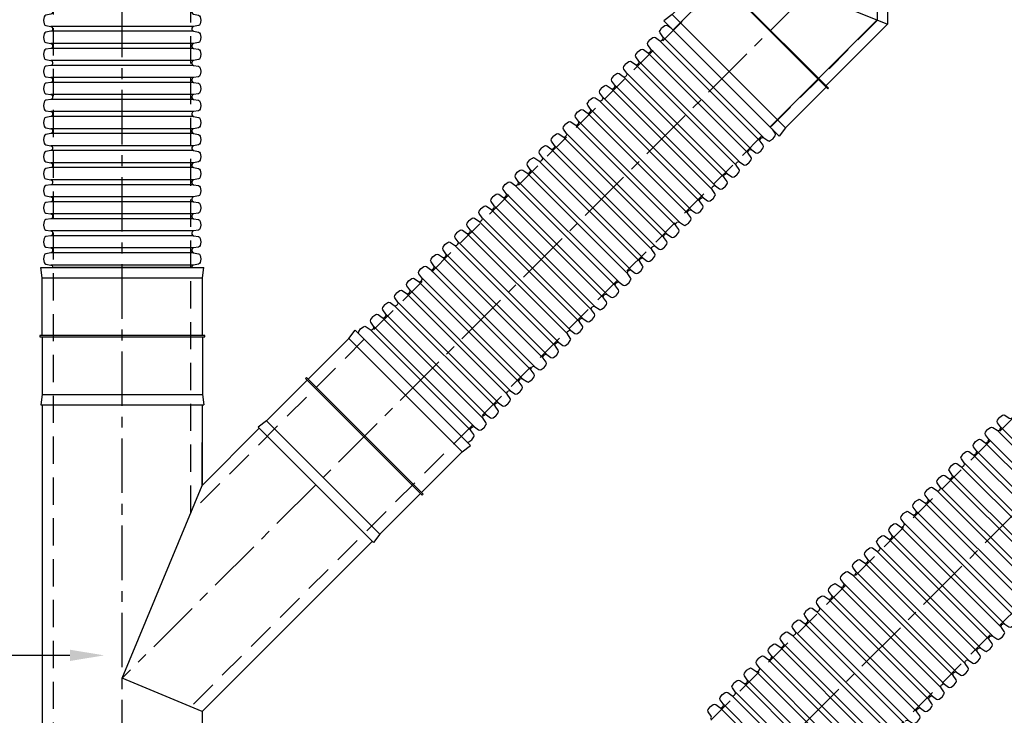
# Model space of a CAD drawing. Units: millimetres. Extents: x 611340 to 1339030, y 254697 to 486036.
# Drawn here: x 618688 to 621557, y 259953 to 261981 of the extents above; entities that cross this region are included whole.
import ezdxf
from ezdxf import colors
from ezdxf.entities.mleader import LeaderData, LeaderLine
from ezdxf.lldxf.tags import DXFTag
from ezdxf.math import Vec2, Vec3

# ---------------------------------------------------------------- set-up
doc = ezdxf.new("R2010")
doc.units = ezdxf.units.MM
doc.header["$LTSCALE"] = 50
doc.linetypes.add('CENTER', pattern=[50.8, 31.75, -6.35, 6.35, -6.35])
doc.linetypes.add('HIDDEN', pattern=[9.525, 6.35, -3.175])
for name, color, linetype in [('Centre-line', 8, 'CENTER'), ('Hatching', 8, 'Continuous'), ('Hidden', 252, 'HIDDEN')]:
    doc.layers.add(name, color=color, linetype=linetype)
doc.styles.add('POLYPIPE_1in40', font='ARIALN.TTF', dxfattribs={"width": 0.9, "height": 100})
tags = doc.linetypes.add('HIDDEN2', pattern=[4.7625, 3.175, -1.5875]).pattern_tags.tags
tags[6:7] = [DXFTag(74, 4), DXFTag(75, 0), DXFTag(340, '0'), DXFTag(46, 0.0), DXFTag(50, 0.0), DXFTag(44, 0.0), DXFTag(45, 0.0)]
tags[4:5] = [DXFTag(74, 4), DXFTag(75, 0), DXFTag(340, '0'), DXFTag(46, 0.0), DXFTag(50, 0.0), DXFTag(44, 0.0), DXFTag(45, 0.0)]

# ---------------------------------------------------------------- blocks, each defined once
blk = doc.blocks.new('400CP')
for p, q in [((30, 233.5), (0, 237.5)), ((0, 237.5), (0, -237.5)), ((30, 233.5), (30, -233.5)), ((198, 233.5), (30, 233.5)), ((202, 233.5), (370, 233.5)), ((370, 233.5), (400, 237.5)), ((370, 233.5), (370, -233.5)), ((400, 237.5), (400, -237.5)), ((30, -233.5), (0, -237.5)), ((198, -233.5), (30, -233.5)), ((202, -233.5), (370, -233.5)), ((370, -233.5), (400, -237.5))]:
    blk.add_line(p, q)
blk.add_lwpolyline([(202, -240.5), (198, -240.5), (198, 240), (202, 240)], close=True)
blk = doc.blocks.new('fvfb')
for p, q in [((643979.1, 250670.5), (643979.1, 250435.4)), ((644445.1, 250670.5), (644445.1, 250435.4)), ((643812.8, 250601.6), (643979.1, 250435.4)), ((643979.1, 250435.4), (643979.1, 250559.8)), ((644445.1, 250435.4), (644445.1, 249630.9)), ((643979.1, 249776.3), (643483.3, 250272.1)), ((643979.1, 249776.3), (643979.1, 249630.9))]:
    blk.add_line(p, q)
blk.add_lwpolyline([(643979.1, 249776.3), (644212.1, 249872.9), (643979.1, 250435.4)])
for p, rotation in [((644212.1, 251070.5), 270), ((643365.2, 250719.7), 315.0000000000034), ((644212.1, 249630.9), 270)]:
    blk.add_blockref('400CP', p, dxfattribs=dict(rotation=rotation))
blk = doc.blocks.new('rtnurnmu')
for p, q in [((29717.6, 129773.6), (29836.4, 129892.4)), ((29836.4, 129892.4), (29854.8, 129916.4)), ((29836.4, 129892.4), (30166.6, 129562.2)), ((29854.8, 129916.4), (30190.7, 129580.6)), ((29711.6, 129776.8), (30051.4, 129437)), ((29678.5, 129725), (29718.1, 129770.3)), ((29440.7, 129728.5), (29410.7, 129732.5)), ((29410.7, 129732.5), (29410.7, 129257.5)), ((29440.7, 129728.5), (29440.7, 129261.5)), ((29608.7, 129728.5), (29440.7, 129728.5)), ((29610.7, 129735), (29610.7, 129254.5)), ((29678.5, 129725), (29610.7, 129725)), ((29678.5, 129725), (29864.4, 129265)), ((30166.6, 129562.2), (30190.7, 129580.6)), ((30047.8, 129443.4), (30166.6, 129562.2)), ((29864.4, 129265), (30043.9, 129444.5)), ((29440.7, 129261.5), (29410.7, 129257.5)), ((29608.7, 129261.5), (29440.7, 129261.5)), ((29610.7, 129265), (29864.4, 129265))]:
    blk.add_line(p, q)
for points in [[(29711.6, 129776.8), (29713, 129778.2), (30052.8, 129438.4), (30051.4, 129437)], [(29610.7, 129735), (29608.7, 129735), (29608.7, 129254.5), (29610.7, 129254.5)]]:
    blk.add_lwpolyline(points)
at = {"layer": 'Hatching', "linetype": 'HIDDEN2', "ltscale": 0.6}
for p, q in [((29881.3, 129889.9), (29686.4, 129695)), ((29410.7, 129695), (29686.4, 129695)), ((30164.1, 129607.1), (29852.1, 129295)), ((29410.7, 129295), (29852.1, 129295))]:
    blk.add_line(p, q, dxfattribs=at)
blk = doc.blocks.new('gfh')
for p, q in [((640797.8, 250640), (641091.5, 250346.3)), ((640807.8, 250650), (641101.6, 250356.3)), ((640762.7, 250604.8), (641056.4, 250311.1)), ((640772.7, 250614.9), (641066.4, 250321.2)), ((640727.5, 250569.7), (641021.2, 250276)), ((640737.6, 250579.8), (641031.3, 250286.1)), ((640702.5, 250544.7), (640996.2, 250250.9)), ((640692.4, 250534.6), (640986.1, 250240.9)), ((640657.3, 250499.5), (640951, 250205.8)), ((640667.4, 250509.5), (640961.1, 250215.8)), ((640622.2, 250464.3), (640915.9, 250170.6)), ((640632.2, 250474.4), (640925.9, 250180.7)), ((640587, 250429.2), (640880.7, 250135.5)), ((640597.1, 250439.3), (640890.8, 250145.6)), ((640562, 250404.2), (640855.7, 250110.5)), ((640526.9, 250369), (640820.6, 250075.3)), ((640551.9, 250394.1), (640845.6, 250100.4)), ((640516.8, 250359), (640810.5, 250065.3)), ((640481.7, 250323.8), (640775.4, 250030.1)), ((640491.7, 250333.9), (640785.4, 250040.2)), ((640446.5, 250288.7), (640740.3, 249995)), ((640456.6, 250298.8), (640750.3, 250005.1)), ((640411.4, 250253.6), (640705.1, 249959.9)), ((640421.5, 250263.7), (640715.2, 249970)), ((640386.4, 250228.5), (640680.1, 249934.8)), ((640376.3, 250218.5), (640670, 249924.8)), ((640341.2, 250183.4), (640634.9, 249889.6)), ((640351.2, 250193.4), (640644.9, 249899.7)), ((640306, 250148.2), (640599.8, 249854.5)), ((640316.1, 250158.3), (640609.8, 249864.6)), ((640270.9, 250113.1), (640564.6, 249819.4)), ((640281, 250123.2), (640574.7, 249829.5)), ((640245.9, 250088), (640539.6, 249794.3)), ((640210.7, 250052.9), (640504.4, 249759.2)), ((640235.8, 250078), (640529.5, 249784.3)), ((640200.7, 250042.9), (640494.4, 249749.1)), ((640165.5, 250007.7), (640459.3, 249714)), ((640175.6, 250017.8), (640469.3, 249724.1)), ((640130.4, 249972.6), (640424.1, 249678.9)), ((640140.5, 249982.7), (640434.2, 249689)), ((640095.3, 249937.5), (640389, 249643.8)), ((640105.4, 249947.5), (640399.1, 249653.8)), ((640070.2, 249912.4), (640364, 249618.7)), ((640060.2, 249902.4), (640353.9, 249608.6)), ((640025.1, 249867.2), (640318.8, 249573.5)), ((640035.1, 249877.3), (640328.8, 249583.6)), ((639989.9, 249832.1), (640283.6, 249538.4)), ((640000, 249842.2), (640293.7, 249548.5))]:
    blk.add_line(p, q)
for points in [[(640806, 250641.8), (640807.3, 250643.1, 0.367155), (640807.8, 250650), (640799.4, 250662, -0.314603), (640799.4, 250669.2), (640805, 250677.2, -0.087489), (640805.7, 250678), (640813.7, 250683.6, -0.314603), (640821, 250683.6), (640832.9, 250675.1, 0.367155), (640839.8, 250675.7), (640841.1, 250676.9)], [(640770.9, 250606.7), (640772.2, 250608, 0.367155), (640772.7, 250614.9), (640764.3, 250626.9, -0.314603), (640764.3, 250634.1), (640769.8, 250642.1, -0.087489), (640770.6, 250642.8), (640778.6, 250648.4, -0.314603), (640785.8, 250648.4), (640797.8, 250640, 0.367155), (640804.7, 250640.5), (640806, 250641.8)], [(640735.8, 250571.6), (640737, 250572.8, 0.367155), (640737.6, 250579.8), (640729.1, 250591.7, -0.314603), (640729.1, 250599), (640734.7, 250607, -0.087489), (640735.5, 250607.7), (640743.4, 250613.3, -0.314603), (640750.7, 250613.3), (640762.7, 250604.8, 0.367155), (640769.6, 250605.4), (640770.9, 250606.7)], [(640700.6, 250536.4), (640701.9, 250537.7, 0.367155), (640702.5, 250544.7), (640694, 250556.6, -0.314603), (640694, 250563.9), (640699.6, 250571.9, -0.087489), (640700.3, 250572.6), (640708.3, 250578.2, -0.314603), (640715.6, 250578.2), (640727.5, 250569.7, 0.367155), (640734.5, 250570.3), (640735.8, 250571.6)], [(640665.5, 250501.3), (640666.8, 250502.6, 0.367155), (640667.4, 250509.5), (640658.9, 250521.5, -0.314603), (640658.9, 250528.8), (640664.5, 250536.7, -0.087489), (640665.2, 250537.5), (640673.2, 250543.1, -0.314603), (640680.5, 250543.1), (640692.4, 250534.6, 0.367155), (640699.3, 250535.2), (640700.6, 250536.4)], [(640630.4, 250466.2), (640631.7, 250467.5, 0.367155), (640632.2, 250474.4), (640623.8, 250486.4, -0.314603), (640623.8, 250493.6), (640629.4, 250501.6, -0.087489), (640630.1, 250502.3), (640638.1, 250507.9, -0.314603), (640645.3, 250507.9), (640657.3, 250499.5, 0.367155), (640664.2, 250500), (640665.5, 250501.3)], [(640595.3, 250431.1), (640596.5, 250432.4, 0.367155), (640597.1, 250439.3), (640588.6, 250451.2, -0.314603), (640588.6, 250458.5), (640594.2, 250466.5, -0.087489), (640595, 250467.2), (640602.9, 250472.8, -0.314603), (640610.2, 250472.8), (640622.2, 250464.3, 0.367155), (640629.1, 250464.9), (640630.4, 250466.2)], [(640560.1, 250395.9), (640561.4, 250397.2, 0.367155), (640562, 250404.2), (640553.5, 250416.1, -0.314603), (640553.5, 250423.4), (640559.1, 250431.4, -0.087489), (640559.8, 250432.1), (640567.8, 250437.7, -0.314603), (640575.1, 250437.7), (640587, 250429.2, 0.367155), (640594, 250429.8), (640595.3, 250431.1)], [(640525, 250360.8), (640526.3, 250362.1, 0.367155), (640526.9, 250369), (640518.4, 250381, -0.314603), (640518.4, 250388.3), (640524, 250396.2, -0.087489), (640524.7, 250397), (640532.7, 250402.6, -0.314603), (640540, 250402.6), (640551.9, 250394.1, 0.367155), (640558.8, 250394.7), (640560.1, 250395.9)], [(640489.9, 250325.7), (640491.2, 250327, 0.367155), (640491.7, 250333.9), (640483.3, 250345.9, -0.314603), (640483.3, 250353.1), (640488.9, 250361.1, -0.087489), (640489.6, 250361.8), (640497.6, 250367.4, -0.314603), (640504.8, 250367.4), (640516.8, 250359, 0.367155), (640523.7, 250359.5), (640525, 250360.8)], [(640454.8, 250290.6), (640456, 250291.9, 0.367155), (640456.6, 250298.8), (640448.1, 250310.7, -0.314603), (640448.1, 250318), (640453.7, 250326, -0.087489), (640454.5, 250326.7), (640462.4, 250332.3, -0.314603), (640469.7, 250332.3), (640481.7, 250323.8, 0.367155), (640488.6, 250324.4), (640489.9, 250325.7)], [(640419.6, 250255.4), (640420.9, 250256.7, 0.367155), (640421.5, 250263.7), (640413, 250275.6, -0.314603), (640413, 250282.9), (640418.6, 250290.9, -0.087489), (640419.3, 250291.6), (640427.3, 250297.2, -0.314603), (640434.6, 250297.2), (640446.5, 250288.7, 0.367155), (640453.5, 250289.3), (640454.8, 250290.6)], [(640384.5, 250220.3), (640385.8, 250221.6, 0.367155), (640386.4, 250228.5), (640377.9, 250240.5, -0.314603), (640377.9, 250247.8), (640383.5, 250255.7, -0.087489), (640384.2, 250256.5), (640392.2, 250262.1, -0.314603), (640399.5, 250262.1), (640411.4, 250253.6, 0.367155), (640418.4, 250254.2), (640419.6, 250255.4)], [(640349.4, 250185.2), (640350.7, 250186.5, 0.367155), (640351.2, 250193.4), (640342.8, 250205.4, -0.314603), (640342.8, 250212.6), (640348.4, 250220.6, -0.087489), (640349.1, 250221.4), (640357.1, 250226.9, -0.314603), (640364.3, 250226.9), (640376.3, 250218.5, 0.367155), (640383.2, 250219), (640384.5, 250220.3)], [(640314.3, 250150.1), (640315.5, 250151.4, 0.367155), (640316.1, 250158.3), (640307.7, 250170.2, -0.314603), (640307.6, 250177.5), (640313.2, 250185.5, -0.087489), (640314, 250186.2), (640322, 250191.8, -0.314603), (640329.2, 250191.8), (640341.2, 250183.4, 0.367155), (640348.1, 250183.9), (640349.4, 250185.2)], [(640279.1, 250115), (640280.4, 250116.2, 0.367155), (640281, 250123.2), (640272.5, 250135.1, -0.314603), (640272.5, 250142.4), (640278.1, 250150.4, -0.087489), (640278.8, 250151.1), (640286.8, 250156.7, -0.314603), (640294.1, 250156.7), (640306, 250148.2, 0.367155), (640313, 250148.8), (640314.3, 250150.1)], [(640244, 250079.8), (640245.3, 250081.1, 0.367155), (640245.9, 250088), (640237.4, 250100, -0.314603), (640237.4, 250107.3), (640243, 250115.2, -0.087489), (640243.7, 250116), (640251.7, 250121.6, -0.314603), (640259, 250121.6), (640270.9, 250113.1, 0.367155), (640277.9, 250113.7), (640279.1, 250115)], [(640812.3, 250073.5), (640813.6, 250074.8, -0.367155), (640820.6, 250075.3), (640832.5, 250066.9, 0.314603), (640839.8, 250066.9), (640847.8, 250072.4, 0.087489), (640848.5, 250073.2), (640854.1, 250081.2, 0.314603), (640854.1, 250088.4), (640845.6, 250100.4, -0.367155), (640846.2, 250107.3), (640847.5, 250108.6)], [(640208.9, 250044.7), (640210.2, 250046, 0.367155), (640210.7, 250052.9), (640202.3, 250064.9, -0.314603), (640202.3, 250072.1), (640207.9, 250080.1, -0.087489), (640208.6, 250080.9), (640216.6, 250086.4, -0.314603), (640223.9, 250086.4), (640235.8, 250078, 0.367155), (640242.7, 250078.5), (640244, 250079.8)], [(640173.8, 250009.6), (640175, 250010.9, 0.367155), (640175.6, 250017.8), (640167.2, 250029.7, -0.314603), (640167.2, 250037), (640172.7, 250045, -0.087489), (640173.5, 250045.7), (640181.5, 250051.3, -0.314603), (640188.7, 250051.3), (640200.7, 250042.9, 0.367155), (640207.6, 250043.4), (640208.9, 250044.7)], [(640777.2, 250038.4), (640778.5, 250039.6, -0.367155), (640785.4, 250040.2), (640797.4, 250031.7, 0.314603), (640804.7, 250031.7), (640812.6, 250037.3, 0.087489), (640813.4, 250038.1), (640819, 250046, 0.314603), (640819, 250053.3), (640810.5, 250065.3, -0.367155), (640811.1, 250072.2), (640812.3, 250073.5)], [(640742.1, 250003.2), (640743.4, 250004.5, -0.367155), (640750.3, 250005.1), (640762.3, 249996.6, 0.314603), (640769.5, 249996.6), (640777.5, 250002.2, 0.087489), (640778.3, 250002.9), (640783.8, 250010.9, 0.314603), (640783.8, 250018.2), (640775.4, 250030.1, -0.367155), (640775.9, 250037.1), (640777.2, 250038.4)], [(640138.6, 249974.5), (640139.9, 249975.7, 0.367155), (640140.5, 249982.7), (640132, 249994.6, -0.314603), (640132, 250001.9), (640137.6, 250009.9, -0.087489), (640138.3, 250010.6), (640146.3, 250016.2, -0.314603), (640153.6, 250016.2), (640165.5, 250007.7, 0.367155), (640172.5, 250008.3), (640173.8, 250009.6)], [(640707, 249968.1), (640708.3, 249969.4, -0.367155), (640715.2, 249970), (640727.1, 249961.5, 0.314603), (640734.4, 249961.5), (640742.4, 249967.1, 0.087489), (640743.1, 249967.8), (640748.7, 249975.8, 0.314603), (640748.7, 249983.1), (640740.3, 249995, -0.367155), (640740.8, 250001.9), (640742.1, 250003.2)], [(640103.5, 249939.3), (640104.8, 249940.6, 0.367155), (640105.4, 249947.5), (640096.9, 249959.5, -0.314603), (640096.9, 249966.8), (640102.5, 249974.8, -0.087489), (640103.2, 249975.5), (640111.2, 249981.1, -0.314603), (640118.5, 249981.1), (640130.4, 249972.6, 0.367155), (640137.4, 249973.2), (640138.6, 249974.5)], [(640671.9, 249933), (640673.1, 249934.3, -0.367155), (640680.1, 249934.8), (640692, 249926.4, 0.314603), (640699.3, 249926.4), (640707.3, 249932, 0.087489), (640708, 249932.7), (640713.6, 249940.7, 0.314603), (640713.6, 249947.9), (640705.1, 249959.9, -0.367155), (640705.7, 249966.8), (640707, 249968.1)], [(640068.4, 249904.2), (640069.7, 249905.5, 0.367155), (640070.2, 249912.4), (640061.8, 249924.4, -0.314603), (640061.8, 249931.6), (640067.4, 249939.6, -0.087489), (640068.1, 249940.4), (640076.1, 249945.9, -0.314603), (640083.4, 249945.9), (640095.3, 249937.5, 0.367155), (640102.2, 249938.1), (640103.5, 249939.3)], [(640033.3, 249869.1), (640034.5, 249870.4, 0.367155), (640035.1, 249877.3), (640026.7, 249889.2, -0.314603), (640026.7, 249896.5), (640032.2, 249904.5, -0.087489), (640033, 249905.2), (640041, 249910.8, -0.314603), (640048.2, 249910.8), (640060.2, 249902.4, 0.367155), (640067.1, 249902.9), (640068.4, 249904.2)], [(640636.7, 249897.9), (640638, 249899.1, -0.367155), (640644.9, 249899.7), (640656.9, 249891.2, 0.314603), (640664.2, 249891.2), (640672.1, 249896.8, 0.087489), (640672.9, 249897.6), (640678.5, 249905.5, 0.314603), (640678.5, 249912.8), (640670, 249924.8, -0.367155), (640670.6, 249931.7), (640671.9, 249933)], [(640601.6, 249862.7), (640602.9, 249864, -0.367155), (640609.8, 249864.6), (640621.8, 249856.1, 0.314603), (640629, 249856.1), (640637, 249861.7, 0.087489), (640637.8, 249862.4), (640643.3, 249870.4, 0.314603), (640643.3, 249877.7), (640634.9, 249889.6, -0.367155), (640635.4, 249896.6), (640636.7, 249897.9)], [(639998.1, 249834), (639999.4, 249835.2, 0.367155), (640000, 249842.2), (639991.5, 249854.1, -0.314603), (639991.5, 249861.4), (639997.1, 249869.4, -0.087489), (639997.8, 249870.1), (640005.8, 249875.7, -0.314603), (640013.1, 249875.7), (640025.1, 249867.2, 0.367155), (640032, 249867.8), (640033.3, 249869.1)], [(640566.5, 249827.6), (640567.8, 249828.9, -0.367155), (640574.7, 249829.5), (640586.6, 249821, 0.314603), (640593.9, 249821), (640601.9, 249826.6, 0.087489), (640602.6, 249827.3), (640608.2, 249835.3, 0.314603), (640608.2, 249842.6), (640599.8, 249854.5, -0.367155), (640600.3, 249861.5), (640601.6, 249862.7)], [(639963, 249798.8), (639964.3, 249800.1, 0.367155), (639964.9, 249807.1), (639956.4, 249819, -0.314603), (639956.4, 249826.3), (639962, 249834.3, -0.087489), (639962.7, 249835), (639970.7, 249840.6, -0.314603), (639978, 249840.6), (639989.9, 249832.1, 0.367155), (639996.9, 249832.7), (639998.1, 249834)], [(640531.4, 249792.5), (640532.6, 249793.8, -0.367155), (640539.6, 249794.3), (640551.5, 249785.9, 0.314603), (640558.8, 249785.9), (640566.8, 249791.5, 0.087489), (640567.5, 249792.2), (640573.1, 249800.2, 0.314603), (640573.1, 249807.4), (640564.6, 249819.4, -0.367155), (640565.2, 249826.3), (640566.5, 249827.6)]]:
    blk.add_lwpolyline(points, format="xyb")
blk = doc.blocks.new('fdsgnh')
for p, q in [((640980.3, 250610.3), (641274.1, 250316.6)), ((640990.4, 250620.4), (641284.1, 250326.7)), ((640945.2, 250575.2), (641238.9, 250281.5)), ((640955.3, 250585.2), (641249, 250291.5)), ((640910.1, 250540.1), (641203.8, 250246.3)), ((640920.2, 250550.1), (641213.9, 250256.4)), ((640885, 250515), (641178.7, 250221.3)), ((640875, 250504.9), (641168.7, 250211.2)), ((640839.8, 250469.8), (641133.6, 250176.1)), ((640849.9, 250479.9), (641143.6, 250186.2)), ((640804.7, 250434.7), (641098.4, 250141)), ((640814.8, 250444.7), (641108.5, 250151)), ((640769.6, 250399.6), (641063.3, 250105.8)), ((640779.7, 250409.6), (641073.4, 250115.9)), ((640744.5, 250374.5), (641038.3, 250080.8)), ((640709.4, 250339.4), (641003.1, 250045.7)), ((640734.5, 250364.4), (641028.2, 250070.7)), ((640699.4, 250329.3), (640993.1, 250035.6)), ((640664.2, 250294.2), (640957.9, 250000.5)), ((640674.3, 250304.3), (640968, 250010.5)), ((640629.1, 250259.1), (640922.8, 249965.4)), ((640639.2, 250269.1), (640932.9, 249975.4)), ((640594, 250223.9), (640887.7, 249930.2)), ((640604, 250234), (640897.8, 249940.3)), ((640568.9, 250198.9), (640862.6, 249905.2)), ((640558.9, 250188.8), (640852.6, 249895.1)), ((640523.7, 250153.7), (640817.4, 249860)), ((640533.8, 250163.8), (640827.5, 249870)), ((640488.6, 250118.6), (640782.3, 249824.9)), ((640498.7, 250128.6), (640792.4, 249834.9)), ((640453.5, 250083.4), (640747.2, 249789.7)), ((640463.5, 250093.5), (640757.3, 249799.8)), ((640428.4, 250058.4), (640722.1, 249764.7)), ((640393.3, 250023.3), (640687, 249729.5)), ((640418.4, 250048.3), (640712.1, 249754.6)), ((640383.2, 250013.2), (640676.9, 249719.5)), ((640348.1, 249978.1), (640641.8, 249684.4)), ((640358.2, 249988.1), (640651.9, 249694.4)), ((640313, 249942.9), (640606.7, 249649.2)), ((640323.1, 249953), (640616.8, 249659.3)), ((640277.9, 249907.8), (640571.6, 249614.1)), ((640287.9, 249917.9), (640581.6, 249624.2)), ((640252.8, 249882.8), (640546.5, 249589)), ((640242.7, 249872.7), (640536.4, 249579)), ((640207.6, 249837.6), (640501.3, 249543.9)), ((640217.7, 249847.6), (640511.4, 249553.9)), ((640172.5, 249802.4), (640466.2, 249508.7)), ((640182.6, 249812.5), (640476.3, 249518.8)), ((640137.4, 249767.3), (640431.1, 249473.6)), ((640147.4, 249777.4), (640441.1, 249483.7))]:
    blk.add_line(p, q)
for points in [[(640988.6, 250612.2), (640989.8, 250613.4, 0.367155), (640990.4, 250620.4), (640982, 250632.3, -0.314603), (640981.9, 250639.6), (640987.5, 250647.6, -0.087489), (640988.3, 250648.3), (640996.3, 250653.9, -0.314603), (641003.5, 250653.9), (641015.2, 250645.7)], [(640953.4, 250577), (640954.7, 250578.3, 0.367155), (640955.3, 250585.2), (640946.8, 250597.2, -0.314603), (640946.8, 250604.5), (640952.4, 250612.4, -0.087489), (640953.1, 250613.2), (640961.1, 250618.8, -0.314603), (640968.4, 250618.8), (640980.3, 250610.3, 0.367155), (640987.3, 250610.9), (640988.6, 250612.2)], [(640918.3, 250541.9), (640919.6, 250543.2, 0.367155), (640920.2, 250550.1), (640911.7, 250562.1, -0.314603), (640911.7, 250569.3), (640917.3, 250577.3, -0.087489), (640918, 250578.1), (640926, 250583.6, -0.314603), (640933.3, 250583.6), (640945.2, 250575.2, 0.367155), (640952.2, 250575.7), (640953.4, 250577)], [(640883.2, 250506.8), (640884.5, 250508.1, 0.367155), (640885, 250515), (640876.6, 250526.9, -0.314603), (640876.6, 250534.2), (640882.2, 250542.2, -0.087489), (640882.9, 250542.9), (640890.9, 250548.5, -0.314603), (640898.2, 250548.5), (640910.1, 250540.1, 0.367155), (640917, 250540.6), (640918.3, 250541.9)], [(640848.1, 250471.7), (640849.3, 250472.9, 0.367155), (640849.9, 250479.9), (640841.5, 250491.8, -0.314603), (640841.5, 250499.1), (640847, 250507.1, -0.087489), (640847.8, 250507.8), (640855.8, 250513.4, -0.314603), (640863, 250513.4), (640875, 250504.9, 0.367155), (640881.9, 250505.5), (640883.2, 250506.8)], [(640812.9, 250436.5), (640814.2, 250437.8, 0.367155), (640814.8, 250444.7), (640806.3, 250456.7, -0.314603), (640806.3, 250464), (640811.9, 250472, -0.087489), (640812.6, 250472.7), (640820.6, 250478.3, -0.314603), (640827.9, 250478.3), (640839.8, 250469.8, 0.367155), (640846.8, 250470.4), (640848.1, 250471.7)], [(640777.8, 250401.4), (640779.1, 250402.7, 0.367155), (640779.7, 250409.6), (640771.2, 250421.6, -0.314603), (640771.2, 250428.8), (640776.8, 250436.8, -0.087489), (640777.5, 250437.6), (640785.5, 250443.1, -0.314603), (640792.8, 250443.1), (640804.7, 250434.7, 0.367155), (640811.7, 250435.3), (640812.9, 250436.5)], [(640742.7, 250366.3), (640744, 250367.6, 0.367155), (640744.5, 250374.5), (640736.1, 250386.4, -0.314603), (640736.1, 250393.7), (640741.7, 250401.7, -0.087489), (640742.4, 250402.4), (640750.4, 250408, -0.314603), (640757.7, 250408), (640769.6, 250399.6, 0.367155), (640776.5, 250400.1), (640777.8, 250401.4)], [(640707.6, 250331.2), (640708.9, 250332.4, 0.367155), (640709.4, 250339.4), (640701, 250351.3, -0.314603), (640701, 250358.6), (640706.5, 250366.6, -0.087489), (640707.3, 250367.3), (640715.3, 250372.9, -0.314603), (640722.5, 250372.9), (640734.5, 250364.4, 0.367155), (640741.4, 250365), (640742.7, 250366.3)], [(640672.4, 250296), (640673.7, 250297.3, 0.367155), (640674.3, 250304.3), (640665.8, 250316.2, -0.314603), (640665.8, 250323.5), (640671.4, 250331.5, -0.087489), (640672.2, 250332.2), (640680.1, 250337.8, -0.314603), (640687.4, 250337.8), (640699.4, 250329.3, 0.367155), (640706.3, 250329.9), (640707.6, 250331.2)], [(641275.9, 250324.8), (641277.2, 250326.1, -0.367155), (641284.1, 250326.7), (641296.1, 250318.2, 0.314603), (641303.3, 250318.2), (641311.3, 250323.8, 0.087489), (641312.1, 250324.5), (641317.6, 250332.5, 0.314603), (641317.6, 250339.8), (641309.4, 250351.4)], [(641240.8, 250289.7), (641242.1, 250291, -0.367155), (641249, 250291.5), (641260.9, 250283.1, 0.314603), (641268.2, 250283.1), (641276.2, 250288.7, 0.087489), (641276.9, 250289.4), (641282.5, 250297.4, 0.314603), (641282.5, 250304.6), (641274.1, 250316.6, -0.367155), (641274.6, 250323.5), (641275.9, 250324.8)], [(640637.3, 250260.9), (640638.6, 250262.2, 0.367155), (640639.2, 250269.1), (640630.7, 250281.1, -0.314603), (640630.7, 250288.3), (640636.3, 250296.3, -0.087489), (640637, 250297.1), (640645, 250302.6, -0.314603), (640652.3, 250302.6), (640664.2, 250294.2, 0.367155), (640671.2, 250294.8), (640672.4, 250296)], [(641205.7, 250254.6), (641206.9, 250255.8, -0.367155), (641213.9, 250256.4), (641225.8, 250247.9, 0.314603), (641233.1, 250247.9), (641241.1, 250253.5, 0.087489), (641241.8, 250254.3), (641247.4, 250262.2, 0.314603), (641247.4, 250269.5), (641238.9, 250281.5, -0.367155), (641239.5, 250288.4), (641240.8, 250289.7)], [(640602.2, 250225.8), (640603.5, 250227.1, 0.367155), (640604, 250234), (640595.6, 250245.9, -0.314603), (640595.6, 250253.2), (640601.2, 250261.2, -0.087489), (640601.9, 250261.9), (640609.9, 250267.5, -0.314603), (640617.2, 250267.5), (640629.1, 250259.1, 0.367155), (640636, 250259.6), (640637.3, 250260.9)], [(641170.5, 250219.4), (641171.8, 250220.7, -0.367155), (641178.7, 250221.3), (641190.7, 250212.8, 0.314603), (641198, 250212.8), (641206, 250218.4, 0.087489), (641206.7, 250219.1), (641212.3, 250227.1, 0.314603), (641212.3, 250234.4), (641203.8, 250246.3, -0.367155), (641204.4, 250253.3), (641205.7, 250254.6)], [(640567.1, 250190.7), (640568.4, 250191.9, 0.367155), (640568.9, 250198.9), (640560.5, 250210.8, -0.314603), (640560.5, 250218.1), (640566, 250226.1, -0.087489), (640566.8, 250226.8), (640574.8, 250232.4, -0.314603), (640582, 250232.4), (640594, 250223.9, 0.367155), (640600.9, 250224.5), (640602.2, 250225.8)], [(640531.9, 250155.5), (640533.2, 250156.8, 0.367155), (640533.8, 250163.8), (640525.3, 250175.7, -0.314603), (640525.3, 250183), (640530.9, 250191, -0.087489), (640531.7, 250191.7), (640539.6, 250197.3, -0.314603), (640546.9, 250197.3), (640558.9, 250188.8, 0.367155), (640565.8, 250189.4), (640567.1, 250190.7)], [(641135.4, 250184.3), (641136.7, 250185.6, -0.367155), (641143.6, 250186.2), (641155.6, 250177.7, 0.314603), (641162.8, 250177.7), (641170.8, 250183.3, 0.087489), (641171.6, 250184), (641177.1, 250192, 0.314603), (641177.1, 250199.3), (641168.7, 250211.2, -0.367155), (641169.3, 250218.2), (641170.5, 250219.4)], [(641100.3, 250149.2), (641101.6, 250150.5, -0.367155), (641108.5, 250151), (641120.4, 250142.6, 0.314603), (641127.7, 250142.6), (641135.7, 250148.2, 0.087489), (641136.4, 250148.9), (641142, 250156.9, 0.314603), (641142, 250164.2), (641133.6, 250176.1, -0.367155), (641134.1, 250183), (641135.4, 250184.3)], [(640496.8, 250120.4), (640498.1, 250121.7, 0.367155), (640498.7, 250128.6), (640490.2, 250140.6, -0.314603), (640490.2, 250147.8), (640495.8, 250155.8, -0.087489), (640496.5, 250156.6), (640504.5, 250162.2, -0.314603), (640511.8, 250162.1), (640523.7, 250153.7, 0.367155), (640530.7, 250154.3), (640531.9, 250155.5)], [(641065.2, 250114.1), (641066.4, 250115.3, -0.367155), (641073.4, 250115.9), (641085.3, 250107.5, 0.314603), (641092.6, 250107.4), (641100.6, 250113, 0.087489), (641101.3, 250113.8), (641106.9, 250121.8, 0.314603), (641106.9, 250129), (641098.4, 250141, -0.367155), (641099, 250147.9), (641100.3, 250149.2)], [(640461.7, 250085.3), (640463, 250086.6, 0.367155), (640463.5, 250093.5), (640455.1, 250105.5, -0.314603), (640455.1, 250112.7), (640460.7, 250120.7, -0.087489), (640461.4, 250121.4), (640469.4, 250127, -0.314603), (640476.7, 250127), (640488.6, 250118.6, 0.367155), (640495.5, 250119.1), (640496.8, 250120.4)], [(641030, 250078.9), (641031.3, 250080.2, -0.367155), (641038.3, 250080.8), (641050.2, 250072.3, 0.314603), (641057.5, 250072.3), (641065.5, 250077.9, 0.087489), (641066.2, 250078.6), (641071.8, 250086.6, 0.314603), (641071.8, 250093.9), (641063.3, 250105.8, -0.367155), (641063.9, 250112.8), (641065.2, 250114.1)], [(640426.6, 250050.2), (640427.9, 250051.4, 0.367155), (640428.4, 250058.4), (640420, 250070.3, -0.314603), (640420, 250077.6), (640425.5, 250085.6, -0.087489), (640426.3, 250086.3), (640434.3, 250091.9, -0.314603), (640441.5, 250091.9), (640453.5, 250083.4, 0.367155), (640460.4, 250084), (640461.7, 250085.3)], [(640391.5, 250015), (640392.7, 250016.3, 0.367155), (640393.3, 250023.3), (640384.8, 250035.2, -0.314603), (640384.8, 250042.5), (640390.4, 250050.5, -0.087489), (640391.2, 250051.2), (640399.1, 250056.8, -0.314603), (640406.4, 250056.8), (640418.4, 250048.3, 0.367155), (640425.3, 250048.9), (640426.6, 250050.2)], [(640994.9, 250043.8), (640996.2, 250045.1, -0.367155), (641003.1, 250045.7), (641015.1, 250037.2, 0.314603), (641022.3, 250037.2), (641030.3, 250042.8, 0.087489), (641031.1, 250043.5), (641036.7, 250051.5, 0.314603), (641036.6, 250058.8), (641028.2, 250070.7, -0.367155), (641028.8, 250077.7), (641030, 250078.9)], [(640356.3, 249979.9), (640357.6, 249981.2, 0.367155), (640358.2, 249988.1), (640349.7, 250000.1, -0.314603), (640349.7, 250007.4), (640355.3, 250015.3, -0.087489), (640356, 250016.1), (640364, 250021.7, -0.314603), (640371.3, 250021.7), (640383.2, 250013.2, 0.367155), (640390.2, 250013.8), (640391.5, 250015)], [(640959.8, 250008.7), (640961.1, 250010, -0.367155), (640968, 250010.5), (640979.9, 250002.1, 0.314603), (640987.2, 250002.1), (640995.2, 250007.7, 0.087489), (640995.9, 250008.4), (641001.5, 250016.4, 0.314603), (641001.5, 250023.7), (640993.1, 250035.6, -0.367155), (640993.6, 250042.5), (640994.9, 250043.8)], [(640924.7, 249973.6), (640925.9, 249974.8, -0.367155), (640932.9, 249975.4), (640944.8, 249967, 0.314603), (640952.1, 249967), (640960.1, 249972.5, 0.087489), (640960.8, 249973.3), (640966.4, 249981.3, 0.314603), (640966.4, 249988.5), (640957.9, 250000.5, -0.367155), (640958.5, 250007.4), (640959.8, 250008.7)], [(640321.2, 249944.8), (640322.5, 249946.1, 0.367155), (640323.1, 249953), (640314.6, 249965, -0.314603), (640314.6, 249972.2), (640320.2, 249980.2, -0.087489), (640320.9, 249980.9), (640328.9, 249986.5, -0.314603), (640336.2, 249986.5), (640348.1, 249978.1, 0.367155), (640355, 249978.6), (640356.3, 249979.9)], [(640889.5, 249938.4), (640890.8, 249939.7, -0.367155), (640897.8, 249940.3), (640909.7, 249931.8, 0.314603), (640917, 249931.8), (640925, 249937.4, 0.087489), (640925.7, 249938.1), (640931.3, 249946.1, 0.314603), (640931.3, 249953.4), (640922.8, 249965.4, -0.367155), (640923.4, 249972.3), (640924.7, 249973.6)], [(640286.1, 249909.7), (640287.4, 249911, 0.367155), (640287.9, 249917.9), (640279.5, 249929.8, -0.314603), (640279.5, 249937.1), (640285.1, 249945.1, -0.087489), (640285.8, 249945.8), (640293.8, 249951.4, -0.314603), (640301, 249951.4), (640313, 249942.9, 0.367155), (640319.9, 249943.5), (640321.2, 249944.8)], [(640854.4, 249903.3), (640855.7, 249904.6, -0.367155), (640862.6, 249905.2), (640874.6, 249896.7, 0.314603), (640881.9, 249896.7), (640889.8, 249902.3, 0.087489), (640890.6, 249903), (640896.2, 249911, 0.314603), (640896.2, 249918.3), (640887.7, 249930.2, -0.367155), (640888.3, 249937.2), (640889.5, 249938.4)], [(640251, 249874.5), (640252.2, 249875.8, 0.367155), (640252.8, 249882.8), (640244.3, 249894.7, -0.314603), (640244.3, 249902), (640249.9, 249910, -0.087489), (640250.7, 249910.7), (640258.6, 249916.3, -0.314603), (640265.9, 249916.3), (640277.9, 249907.8, 0.367155), (640284.8, 249908.4), (640286.1, 249909.7)], [(640215.8, 249839.4), (640217.1, 249840.7, 0.367155), (640217.7, 249847.6), (640209.2, 249859.6, -0.314603), (640209.2, 249866.9), (640214.8, 249874.8, -0.087489), (640215.5, 249875.6), (640223.5, 249881.2, -0.314603), (640230.8, 249881.2), (640242.7, 249872.7, 0.367155), (640249.7, 249873.3), (640251, 249874.5)], [(640819.3, 249868.2), (640820.6, 249869.5, -0.367155), (640827.5, 249870), (640839.5, 249861.6, 0.314603), (640846.7, 249861.6), (640854.7, 249867.2, 0.087489), (640855.4, 249867.9), (640861, 249875.9, 0.314603), (640861, 249883.2), (640852.6, 249895.1, -0.367155), (640853.1, 249902), (640854.4, 249903.3)], [(640784.2, 249833.1), (640785.4, 249834.4, -0.367155), (640792.4, 249834.9), (640804.3, 249826.5, 0.314603), (640811.6, 249826.5), (640819.6, 249832, 0.087489), (640820.3, 249832.8), (640825.9, 249840.8, 0.314603), (640825.9, 249848), (640817.4, 249860, -0.367155), (640818, 249866.9), (640819.3, 249868.2)], [(640180.7, 249804.3), (640182, 249805.6, 0.367155), (640182.6, 249812.5), (640174.1, 249824.5, -0.314603), (640174.1, 249831.7), (640179.7, 249839.7, -0.087489), (640180.4, 249840.4), (640188.4, 249846, -0.314603), (640195.7, 249846), (640207.6, 249837.6, 0.367155), (640214.5, 249838.1), (640215.8, 249839.4)], [(640749, 249797.9), (640750.3, 249799.2, -0.367155), (640757.3, 249799.8), (640769.2, 249791.3, 0.314603), (640776.5, 249791.3), (640784.5, 249796.9, 0.087489), (640785.2, 249797.7), (640790.8, 249805.6, 0.314603), (640790.8, 249812.9), (640782.3, 249824.9, -0.367155), (640782.9, 249831.8), (640784.2, 249833.1)], [(640145.6, 249769.2), (640146.9, 249770.5, 0.367155), (640147.4, 249777.4), (640139, 249789.3, -0.314603), (640139, 249796.6), (640144.6, 249804.6, -0.087489), (640145.3, 249805.3), (640153.3, 249810.9, -0.314603), (640160.5, 249810.9), (640172.5, 249802.4, 0.367155), (640179.4, 249803), (640180.7, 249804.3)], [(640713.9, 249762.8), (640715.2, 249764.1, -0.367155), (640722.1, 249764.7), (640734.1, 249756.2, 0.314603), (640741.4, 249756.2), (640749.3, 249761.8, 0.087489), (640750.1, 249762.5), (640755.7, 249770.5, 0.314603), (640755.7, 249777.8), (640747.2, 249789.7, -0.367155), (640747.8, 249796.7), (640749, 249797.9)], [(640102.9, 249756.4, -0.212566), (640103.8, 249761.5), (640109.4, 249769.5, -0.087489), (640110.2, 249770.2), (640118.1, 249775.8, -0.314603), (640125.4, 249775.8), (640137.4, 249767.3, 0.367155), (640144.3, 249767.9), (640145.6, 249769.2)], [(640678.8, 249727.7), (640680.1, 249729, -0.367155), (640687, 249729.5), (640699, 249721.1, 0.314603), (640706.2, 249721.1), (640714.2, 249726.7, 0.087489), (640714.9, 249727.4), (640720.5, 249735.4, 0.314603), (640720.5, 249742.7), (640712.1, 249754.6, -0.367155), (640712.6, 249761.5), (640713.9, 249762.8)], [(640643.7, 249692.6), (640645, 249693.9, -0.367155), (640651.9, 249694.4), (640663.8, 249686, 0.314603), (640671.1, 249686), (640679.1, 249691.5, 0.087489), (640679.8, 249692.3), (640685.4, 249700.3, 0.314603), (640685.4, 249707.5), (640676.9, 249719.5, -0.367155), (640677.5, 249726.4), (640678.8, 249727.7)], [(640608.5, 249657.4), (640609.8, 249658.7, -0.367155), (640616.8, 249659.3), (640628.7, 249650.8, 0.314603), (640636, 249650.8), (640644, 249656.4, 0.087489), (640644.7, 249657.2), (640650.3, 249665.1, 0.314603), (640650.3, 249672.4), (640641.8, 249684.4, -0.367155), (640642.4, 249691.3), (640643.7, 249692.6)], [(640573.4, 249622.3), (640574.7, 249623.6, -0.367155), (640581.6, 249624.2), (640593.6, 249615.7, 0.314603), (640600.9, 249615.7), (640608.8, 249621.3, 0.087489), (640609.6, 249622), (640615.2, 249630, 0.314603), (640615.2, 249637.3), (640606.7, 249649.2, -0.367155), (640607.3, 249656.2), (640608.5, 249657.4)], [(640538.3, 249587.2), (640539.6, 249588.5, -0.367155), (640546.5, 249589), (640558.5, 249580.6, 0.314603), (640565.7, 249580.6), (640573.7, 249586.2, 0.087489), (640574.5, 249586.9), (640580, 249594.9, 0.314603), (640580, 249602.2), (640571.6, 249614.1, -0.367155), (640572.1, 249621), (640573.4, 249622.3)], [(640503.2, 249552.1), (640504.5, 249553.4, -0.367155), (640511.4, 249553.9), (640523.3, 249545.5, 0.314603), (640530.6, 249545.5), (640538.6, 249551, 0.087489), (640539.3, 249551.8), (640544.9, 249559.8, 0.314603), (640544.9, 249567), (640536.4, 249579, -0.367155), (640537, 249585.9), (640538.3, 249587.2)], [(640468, 249517), (640469.3, 249518.2, -0.367155), (640476.3, 249518.8), (640488.2, 249510.3, 0.314603), (640495.5, 249510.3), (640503.5, 249515.9, 0.087489), (640504.2, 249516.7), (640509.8, 249524.6, 0.314603), (640509.8, 249531.9), (640501.3, 249543.9, -0.367155), (640501.9, 249550.8), (640503.2, 249552.1)], [(640432.9, 249481.8), (640434.2, 249483.1, -0.367155), (640441.1, 249483.7), (640453.1, 249475.2, 0.314603), (640460.4, 249475.2), (640468.3, 249480.8, 0.087489), (640469.1, 249481.5), (640474.7, 249489.5, 0.314603), (640474.7, 249496.8), (640466.2, 249508.7, -0.367155), (640466.8, 249515.7), (640468, 249517)], [(640420.2, 249439.1, 0.212566), (640425.2, 249440.1), (640433.2, 249445.7, 0.087489), (640434, 249446.4), (640439.5, 249454.4, 0.314603), (640439.5, 249461.7), (640431.1, 249473.6, -0.367155), (640431.6, 249480.5), (640432.9, 249481.8)]]:
    blk.add_lwpolyline(points, format="xyb")
blk.add_lwpolyline([(640420.2, 249439.1), (640102.9, 249756.4)])
blk = doc.blocks.new('DGFBDFNHJG')
for p, q in [((627194.7, 261961.2), (626779.3, 261961.2)), ((627194.7, 261947), (626779.3, 261947)), ((627194.7, 261911.6), (626779.3, 261911.6)), ((627194.7, 261897.3), (626779.3, 261897.3)), ((627194.7, 261861.9), (626779.3, 261861.9)), ((627194.7, 261847.7), (626779.3, 261847.7)), ((627194.7, 261812.2), (626779.3, 261812.2)), ((627194.7, 261798), (626779.3, 261798)), ((627194.7, 261762.6), (626779.3, 261762.6)), ((627194.7, 261748.3), (626779.3, 261748.3)), ((627194.7, 261712.9), (626779.3, 261712.9)), ((627194.7, 261698.6), (626779.3, 261698.6)), ((627194.7, 261663.2), (626779.3, 261663.2)), ((627194.7, 261649), (626779.3, 261649)), ((627194.7, 261613.5), (626779.3, 261613.5)), ((627194.7, 261599.3), (626779.3, 261599.3)), ((627194.7, 261563.9), (626779.3, 261563.9)), ((627194.7, 261549.6), (626779.3, 261549.6)), ((627194.7, 261514.2), (626779.3, 261514.2)), ((627194.7, 261500), (626779.3, 261500)), ((627194.7, 261464.5), (626779.3, 261464.5)), ((627194.7, 261450.3), (626779.3, 261450.3)), ((627194.7, 261414.8), (626779.3, 261414.8)), ((627194.7, 261400.6), (626779.3, 261400.6)), ((627194.7, 261365.2), (626779.3, 261365.2)), ((627194.7, 261350.9), (626779.3, 261350.9)), ((627194.7, 261315.5), (626779.3, 261315.5)), ((627194.7, 261301.3), (626779.3, 261301.3)), ((627194.7, 261265.8), (626779.3, 261265.8)), ((627190.2, 261258.7), (626783.8, 261258.7))]:
    blk.add_line(p, q)
for points in [[(626783.8, 262003.8), (626783.8, 262002, -0.367155), (626779.3, 261996.7), (626764.9, 261994.2, 0.314603), (626759.7, 261989.1), (626758, 261979.5, 0.087489), (626758, 261978.4), (626759.7, 261968.8, 0.314603), (626764.9, 261963.7), (626779.3, 261961.2, -0.367155), (626783.8, 261955.9), (626783.8, 261954.1)], [(627190.2, 262003.8), (627190.2, 262002, 0.367155), (627194.7, 261996.7), (627209.1, 261994.2, -0.314603), (627214.3, 261989.1), (627215.9, 261979.5, -0.087489), (627215.9, 261978.4), (627214.3, 261968.8, -0.314603), (627209.1, 261963.7), (627194.7, 261961.2, 0.367155), (627190.2, 261955.9), (627190.2, 261954.1)], [(626783.8, 261954.1), (626783.8, 261952.3, -0.367155), (626779.3, 261947), (626764.9, 261944.5, 0.314603), (626759.7, 261939.4), (626758, 261929.8, 0.087489), (626758, 261928.8), (626759.7, 261919.2, 0.314603), (626764.9, 261914), (626779.3, 261911.6, -0.367155), (626783.8, 261906.3), (626783.8, 261904.5)], [(627190.2, 261954.1), (627190.2, 261952.3, 0.367155), (627194.7, 261947), (627209.1, 261944.5, -0.314603), (627214.3, 261939.4), (627215.9, 261929.8, -0.087489), (627215.9, 261928.8), (627214.3, 261919.2, -0.314603), (627209.1, 261914), (627194.7, 261911.6, 0.367155), (627190.2, 261906.3), (627190.2, 261904.5)], [(626783.8, 261904.5), (626783.8, 261902.6, -0.367155), (626779.3, 261897.3), (626764.9, 261894.9, 0.314603), (626759.7, 261889.7), (626758, 261880.1, 0.087489), (626758, 261879.1), (626759.7, 261869.5, 0.314603), (626764.9, 261864.4), (626779.3, 261861.9, -0.367155), (626783.8, 261856.6), (626783.8, 261854.8)], [(627190.2, 261904.5), (627190.2, 261902.6, 0.367155), (627194.7, 261897.3), (627209.1, 261894.9, -0.314603), (627214.3, 261889.7), (627215.9, 261880.1, -0.087489), (627215.9, 261879.1), (627214.3, 261869.5, -0.314603), (627209.1, 261864.4), (627194.7, 261861.9, 0.367155), (627190.2, 261856.6), (627190.2, 261854.8)], [(626783.8, 261854.8), (626783.8, 261853, -0.367155), (626779.3, 261847.7), (626764.9, 261845.2, 0.314603), (626759.7, 261840.1), (626758, 261830.5, 0.087489), (626758, 261829.4), (626759.7, 261819.8, 0.314603), (626764.9, 261814.7), (626779.3, 261812.2, -0.367155), (626783.8, 261806.9), (626783.8, 261805.1)], [(627190.2, 261854.8), (627190.2, 261853, 0.367155), (627194.7, 261847.7), (627209.1, 261845.2, -0.314603), (627214.3, 261840.1), (627215.9, 261830.5, -0.087489), (627215.9, 261829.4), (627214.3, 261819.8, -0.314603), (627209.1, 261814.7), (627194.7, 261812.2, 0.367155), (627190.2, 261806.9), (627190.2, 261805.1)], [(626783.8, 261805.1), (626783.8, 261803.3, -0.367155), (626779.3, 261798), (626764.9, 261795.5, 0.314603), (626759.7, 261790.4), (626758, 261780.8, 0.087489), (626758, 261779.8), (626759.7, 261770.2, 0.314603), (626764.9, 261765), (626779.3, 261762.6, -0.367155), (626783.8, 261757.2), (626783.8, 261755.4)], [(627190.2, 261805.1), (627190.2, 261803.3, 0.367155), (627194.7, 261798), (627209.1, 261795.5, -0.314603), (627214.3, 261790.4), (627215.9, 261780.8, -0.087489), (627215.9, 261779.8), (627214.3, 261770.2, -0.314603), (627209.1, 261765), (627194.7, 261762.6, 0.367155), (627190.2, 261757.2), (627190.2, 261755.4)], [(626783.8, 261755.4), (626783.8, 261753.6, -0.367155), (626779.3, 261748.3), (626764.9, 261745.9, 0.314603), (626759.7, 261740.7), (626758, 261731.1, 0.087489), (626758, 261730.1), (626759.7, 261720.5, 0.314603), (626764.9, 261715.3), (626779.3, 261712.9, -0.367155), (626783.8, 261707.6), (626783.8, 261705.8)], [(627190.2, 261755.4), (627190.2, 261753.6, 0.367155), (627194.7, 261748.3), (627209.1, 261745.9, -0.314603), (627214.3, 261740.7), (627215.9, 261731.1, -0.087489), (627215.9, 261730.1), (627214.3, 261720.5, -0.314603), (627209.1, 261715.3), (627194.7, 261712.9, 0.367155), (627190.2, 261707.6), (627190.2, 261705.8)], [(626783.8, 261705.8), (626783.8, 261703.9, -0.367155), (626779.3, 261698.6), (626764.9, 261696.2, 0.314603), (626759.7, 261691), (626758, 261681.4, 0.087489), (626758, 261680.4), (626759.7, 261670.8, 0.314603), (626764.9, 261665.7), (626779.3, 261663.2, -0.367155), (626783.8, 261657.9), (626783.8, 261656.1)], [(627190.2, 261705.8), (627190.2, 261703.9, 0.367155), (627194.7, 261698.6), (627209.1, 261696.2, -0.314603), (627214.3, 261691), (627215.9, 261681.4, -0.087489), (627215.9, 261680.4), (627214.3, 261670.8, -0.314603), (627209.1, 261665.7), (627194.7, 261663.2, 0.367155), (627190.2, 261657.9), (627190.2, 261656.1)], [(626783.8, 261656.1), (626783.8, 261654.3, -0.367155), (626779.3, 261649), (626764.9, 261646.5, 0.314603), (626759.7, 261641.4), (626758, 261631.8, 0.087489), (626758, 261630.7), (626759.7, 261621.1, 0.314603), (626764.9, 261616), (626779.3, 261613.5, -0.367155), (626783.8, 261608.2), (626783.8, 261606.4)], [(627190.2, 261656.1), (627190.2, 261654.3, 0.367155), (627194.7, 261649), (627209.1, 261646.5, -0.314603), (627214.3, 261641.4), (627215.9, 261631.8, -0.087489), (627215.9, 261630.7), (627214.3, 261621.1, -0.314603), (627209.1, 261616), (627194.7, 261613.5, 0.367155), (627190.2, 261608.2), (627190.2, 261606.4)], [(626783.8, 261606.4), (626783.8, 261604.6, -0.367155), (626779.3, 261599.3), (626764.9, 261596.8, 0.314603), (626759.7, 261591.7), (626758, 261582.1, 0.087489), (626758, 261581.1), (626759.7, 261571.5, 0.314603), (626764.9, 261566.3), (626779.3, 261563.9, -0.367155), (626783.8, 261558.6), (626783.8, 261556.7)], [(627190.2, 261606.4), (627190.2, 261604.6, 0.367155), (627194.7, 261599.3), (627209.1, 261596.8, -0.314603), (627214.3, 261591.7), (627215.9, 261582.1, -0.087489), (627215.9, 261581.1), (627214.3, 261571.5, -0.314603), (627209.1, 261566.3), (627194.7, 261563.9, 0.367155), (627190.2, 261558.6), (627190.2, 261556.7)], [(626783.8, 261556.7), (626783.8, 261554.9, -0.367155), (626779.3, 261549.6), (626764.9, 261547.2, 0.314603), (626759.7, 261542), (626758, 261532.4, 0.087489), (626758, 261531.4), (626759.7, 261521.8, 0.314603), (626764.9, 261516.6), (626779.3, 261514.2, -0.367155), (626783.8, 261508.9), (626783.8, 261507.1)], [(627190.2, 261556.7), (627190.2, 261554.9, 0.367155), (627194.7, 261549.6), (627209.1, 261547.2, -0.314603), (627214.3, 261542), (627215.9, 261532.4, -0.087489), (627215.9, 261531.4), (627214.3, 261521.8, -0.314603), (627209.1, 261516.6), (627194.7, 261514.2, 0.367155), (627190.2, 261508.9), (627190.2, 261507.1)], [(626783.8, 261507.1), (626783.8, 261505.3, -0.367155), (626779.3, 261500), (626764.9, 261497.5, 0.314603), (626759.7, 261492.3), (626758, 261482.8, 0.087489), (626758, 261481.7), (626759.7, 261472.1, 0.314603), (626764.9, 261467), (626779.3, 261464.5, -0.367155), (626783.8, 261459.2), (626783.8, 261457.4)], [(627190.2, 261507.1), (627190.2, 261505.3, 0.367155), (627194.7, 261500), (627209.1, 261497.5, -0.314603), (627214.3, 261492.3), (627215.9, 261482.8, -0.087489), (627215.9, 261481.7), (627214.3, 261472.1, -0.314603), (627209.1, 261467), (627194.7, 261464.5, 0.367155), (627190.2, 261459.2), (627190.2, 261457.4)], [(626783.8, 261457.4), (626783.8, 261455.6, -0.367155), (626779.3, 261450.3), (626764.9, 261447.8, 0.314603), (626759.7, 261442.7), (626758, 261433.1, 0.087489), (626758, 261432), (626759.7, 261422.4, 0.314603), (626764.9, 261417.3), (626779.3, 261414.8, -0.367155), (626783.8, 261409.5), (626783.8, 261407.7)], [(627190.2, 261457.4), (627190.2, 261455.6, 0.367155), (627194.7, 261450.3), (627209.1, 261447.8, -0.314603), (627214.3, 261442.7), (627215.9, 261433.1, -0.087489), (627215.9, 261432), (627214.3, 261422.4, -0.314603), (627209.1, 261417.3), (627194.7, 261414.8, 0.367155), (627190.2, 261409.5), (627190.2, 261407.7)], [(626783.8, 261407.7), (626783.8, 261405.9, -0.367155), (626779.3, 261400.6), (626764.9, 261398.1, 0.314603), (626759.7, 261393), (626758, 261383.4, 0.087489), (626758, 261382.4), (626759.7, 261372.8, 0.314603), (626764.9, 261367.6), (626779.3, 261365.2, -0.367155), (626783.8, 261359.9), (626783.8, 261358)], [(627190.2, 261407.7), (627190.2, 261405.9, 0.367155), (627194.7, 261400.6), (627209.1, 261398.1, -0.314603), (627214.3, 261393), (627215.9, 261383.4, -0.087489), (627215.9, 261382.4), (627214.3, 261372.8, -0.314603), (627209.1, 261367.6), (627194.7, 261365.2, 0.367155), (627190.2, 261359.9), (627190.2, 261358)], [(626783.8, 261358), (626783.8, 261356.2, -0.367155), (626779.3, 261350.9), (626764.9, 261348.5, 0.314603), (626759.7, 261343.3), (626758, 261333.7, 0.087489), (626758, 261332.7), (626759.7, 261323.1, 0.314603), (626764.9, 261318), (626779.3, 261315.5, -0.367155), (626783.8, 261310.2), (626783.8, 261308.4)], [(627190.2, 261358), (627190.2, 261356.2, 0.367155), (627194.7, 261350.9), (627209.1, 261348.5, -0.314603), (627214.3, 261343.3), (627215.9, 261333.7, -0.087489), (627215.9, 261332.7), (627214.3, 261323.1, -0.314603), (627209.1, 261318), (627194.7, 261315.5, 0.367155), (627190.2, 261310.2), (627190.2, 261308.4)], [(626783.8, 261308.4), (626783.8, 261306.6, -0.367155), (626779.3, 261301.3), (626764.9, 261298.8, 0.314603), (626759.7, 261293.7), (626758, 261284.1, 0.087489), (626758, 261283), (626759.7, 261273.4, 0.314603), (626764.9, 261268.3), (626779.3, 261265.8, -0.367155), (626783.8, 261260.5), (626783.8, 261258.7)], [(627190.2, 261308.4), (627190.2, 261306.6, 0.367155), (627194.7, 261301.3), (627209.1, 261298.8, -0.314603), (627214.3, 261293.7), (627215.9, 261284.1, -0.087489), (627215.9, 261283), (627214.3, 261273.4, -0.314603), (627209.1, 261268.3), (627194.7, 261265.8, 0.367155), (627190.2, 261260.5), (627190.2, 261258.7)]]:
    blk.add_lwpolyline(points, format="xyb")
at = {"layer": 'Centre-line', "ltscale": 0.1}
for points in [[(626987, 257299.3), (626987, 263177.8)], [(626987, 257941.2), (629987, 260941.2), (629987, 263177.8)], [(628987, 263177.8), (628987, 262061.1), (626987, 260061.1)]]:
    blk.add_lwpolyline(points, dxfattribs=at)
at = {"layer": 'Hidden', "ltscale": 0.25}
for points in [[(626787, 258424.1), (626787, 262722.5)], [(627187, 260543.9), (627187, 262722.5)], [(627187, 258424.1), (629787, 261024.1), (629787, 262720.5)], [(627187, 257858.4), (630187, 260858.4), (630187, 262720.5)], [(629187, 262720.5), (629187, 261978.2), (627187, 259978.2)], [(628787, 262720.5), (628787, 262143.9), (627187, 260543.9)]]:
    blk.add_lwpolyline(points, dxfattribs=at)
at = {"xscale": -1, "rotation": 90}
blk.add_blockref('rtnurnmu', (758482, 291832.5), dxfattribs=at)
for name, p in [('fdsgnh', (-12427.7, 11310.2)), ('gfh', (-11261.6, 10144.1))]:
    blk.add_blockref(name, p)
at = {"xscale": -1}
blk.add_blockref('fvfb', (1271199.1, 10188.2), dxfattribs=at)

msp = doc.modelspace()

# ---------------------------------------------------------------- block references
msp.add_blockref('DGFBDFNHJG', (-8000, 0))

# ---------------------------------------------------------------- leaders
ml = msp.add_multileader_mtext('Standard')
ml.set_content('Ø400mm Ridgidrain fittings \\Pused to form sufficient \\Pnumber of connections\\P ', color=256, style='POLYPIPE_1in40')
ml.set_leader_properties()
ml.build(insert=Vec2(0, 0))
ml.multileader.update_dxf_attribs({"dogleg_length": 40, "arrow_head_size": 100})
ctx = ml.context
ctx.base_point, ctx.char_height, ctx.arrow_head_size, ctx.landing_gap_size, ctx.plane_origin = Vec3(617388.2, 260128), 100, 100, 12, Vec3(616192.5, 260128)
ctx.text_align_type = 2
notes = []
notes.append((ctx, [(1, (1, 1, 0), (618687.3, 260128), (-1, 0), 40, [(0, [(618934.6, 260128)], 0, [])])]))
ctx.mtext.insert, ctx.mtext.alignment, ctx.mtext.flow_direction = Vec3(618635.3, 260178), 3, 5
for ctx, leaders in notes:
    for number, flags, end, landing, length, lines in leaders:
        leader = LeaderData()
        leader.index, (leader.has_last_leader_line, leader.has_dogleg_vector, leader.attachment_direction) = number, flags
        leader.last_leader_point, leader.dogleg_vector, leader.dogleg_length = Vec3(end), Vec3(landing), length
        for number, points, colour, breaks in lines:
            line = LeaderLine()
            line.index, line.vertices, line.color, line.breaks = number, Vec3.list(points), colors.encode_raw_color(colour), breaks
            leader.lines.append(line)
        ctx.leaders.append(leader)

doc.saveas('drawing.dxf')
